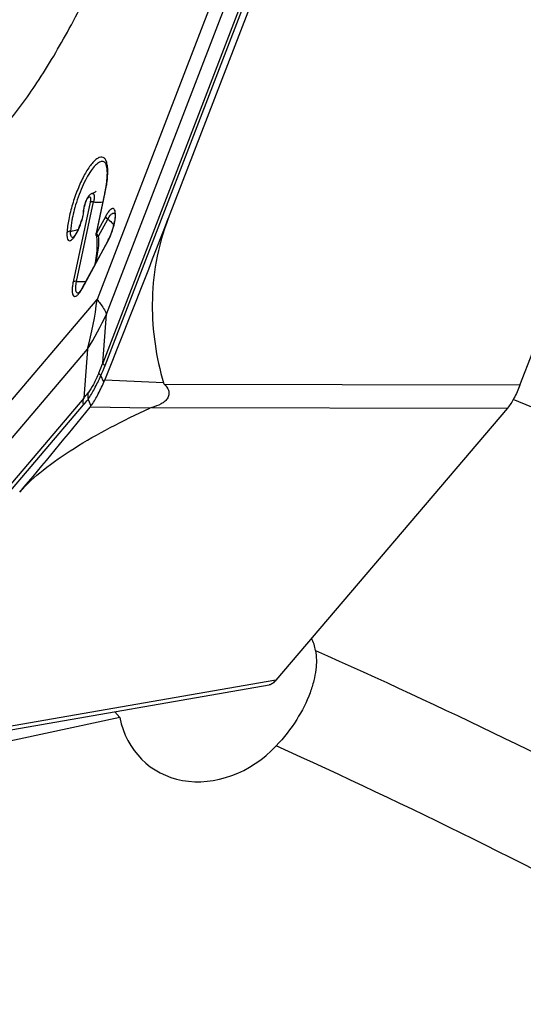
# Model space of a CAD drawing. Units: millimetres. Extents: x 0 to 841, y 0 to 594.
# Drawn here: x 184 to 189, y 257 to 267 of the extents above; entities that cross this region are included whole.
import ezdxf

# ---------------------------------------------------------------- set-up
doc = ezdxf.new("R2010")
doc.units = ezdxf.units.MM
doc.header["$LTSCALE"] = 46.255
doc.layers.add('607065095-000_CL', color=7, linetype='CONTINUOUS')
doc.layers.add('607083399-000_CL', color=7, linetype='CONTINUOUS')

msp = doc.modelspace()

# ---------------------------------------------------------------- linework, layer by layer
at = {"layer": '607065095-000_CL', "color": 9, "linetype": 'CONTINUOUS'}
for p, q in [((186.9154, 270.1633), (184.5798, 264.0909)), ((187.2129, 270.1531), (184.6367, 263.4552)), ((184.6592, 263.433), (187.2354, 270.131)), ((184.6749, 263.9469), (187.0105, 270.0193)), ((184.5737, 264.7566), (184.6618, 265.1683)), ((184.5112, 265.0649), (184.3411, 264.2697)), ((184.6656, 264.9262), (184.5737, 264.7566)), ((184.5721, 264.7552), (184.5737, 264.7566)), ((184.4289, 264.1993), (184.6906, 264.682)), ((181.9396, 260.9855), (184.5798, 264.0909)), ((184.6367, 263.4552), (184.6749, 263.9469)), ((181.8444, 260.4905), (184.4847, 263.5959)), ((184.4847, 263.5959), (184.4464, 263.1042)), ((184.6477, 263.2645), (184.618, 263.33)), ((185.2437, 263.2564), (184.6558, 263.2841)), ((188.8094, 263.235), (185.2537, 263.2419)), ((184.4464, 263.1042), (181.5342, 259.6789)), ((184.4889, 263.0919), (184.5186, 263.0264)), ((181.5319, 259.611), (184.4441, 263.0363)), ((185.1069, 263.0041), (184.51, 263.0153)), ((185.1287, 263.0115), (188.6845, 263.0047)), ((186.3691, 260.2814), (182.1894, 259.5543))]:
    msp.add_line(p, q, dxfattribs=at)
at = {"layer": '607065095-000_CL', "color": 7, "linetype": 'CONTINUOUS'}
for p, q in [((186.7075, 268.5842), (185.2921, 264.9044)), ((188.8094, 263.235), (190.8576, 268.5603)), ((184.6584, 265.1636), (184.5704, 264.7522)), ((184.3747, 264.2737), (184.5448, 265.0689)), ((184.595, 264.7267), (184.6869, 264.8961)), ((184.3399, 264.7137), (184.3414, 264.7143)), ((184.6922, 264.691), (184.4305, 264.2083)), ((184.5702, 264.7319), (184.5722, 264.7209)), ((184.557, 264.4485), (184.5572, 264.4495)), ((188.6845, 263.0047), (186.3691, 260.2814)), ((182.2288, 259.5255), (186.3022, 260.234))]:
    msp.add_line(p, q, dxfattribs=at)
for points in [[(184.5782, 264.6625), (184.5788, 264.6348), (184.5783, 264.6077), (184.5768, 264.5812), (184.5744, 264.5554), (184.5714, 264.5305), (184.5679, 264.5067), (184.564, 264.4839), (184.5597, 264.4616), (184.5572, 264.4496)], [(184.5722, 264.7209), (184.5762, 264.6912), (184.5782, 264.6625)]]:
    msp.add_lwpolyline(points, dxfattribs=at)
for centre, radius, start, end in [((183.3586, 265.4419), 1.3293, 347.91683, 349.64548), ((183.49, 265.418), 1.1957, 349.6383, 351.4613), ((184.1299, 265.0065), 0.3151, 353.43494, 356.36696), ((184.6386, 264.9742), 0.1947, 172.82132, 176.36835), ((183.7823, 265.0691), 0.6687, 338.66306, 344.52061), ((70.276, 309.1402), 123.2295, 338.153642, 338.96302), ((184.1693, 264.9753), 0.5938, 344.86088, 348.5726), ((184.2605, 264.9565), 0.5007, 348.62097, 350.54999), ((183.8366, 265.0477), 0.6104, 336.68262, 338.67264), ((184.0907, 264.9963), 0.6752, 339.57797, 343.14253), ((184.1047, 264.9921), 0.6605, 343.13573, 344.92102), ((184.3009, 264.9028), 0.4449, 331.57482, 333.8261), ((183.7714, 263.6387), 0.9528, 336.87855, 338.15495), ((153.7281, 287.731), 39.4765, 319.63334, 321.23809), ((184.2446, 263.2284), 0.3404, 321.24647, 323.59454)]:
    msp.add_arc(centre, radius, start, end, dxfattribs=at)
at = {"layer": '607065095-000_CL', "color": 9, "linetype": 'CONTINUOUS'}
for centre, radius, start, end in [((183.3329, 265.4529), 1.3589, 347.91172, 350.71153), ((184.7242, 264.9656), 0.278, 157.50855, 164.60231), ((184.2994, 265.1104), 0.2166, 347.89391, 350.80525), ((185.7828, 264.614), 1.4804, 164.41979, 167.85318), ((184.1007, 265.0201), 0.3487, 354.46295, 356.41521), ((184.6916, 264.9737), 0.2445, 165.61533, 169.06822), ((184.7157, 264.9678), 0.2692, 164.57564, 165.66522), ((185.0214, 264.7337), 0.4045, 148.62791, 151.58646), ((184.5893, 264.8417), 0.1152, 270.153, 272.85371), ((184.6461, 264.7942), 0.0847, 229.46079, 232.87226), ((184.133, 264.976), 0.6305, 336.11067, 336.69836), ((184.1185, 264.9823), 0.6463, 336.69812, 337.27813), ((183.3446, 264.7642), 1.2601, 346.03573, 347.0608), ((184.068, 264.3946), 0.4104, 328.9704, 331.57523), ((181.0486, 264.513), 3.5564, 345.05638, 353.18366), ((181.2894, 265.5553), 3.7482, 328.48262, 334.58774), ((180.9312, 264.8694), 3.9662, 337.55663, 339.11015), ((180.8312, 264.9046), 4.1011, 337.42111, 338.97165), ((183.3999, 263.9235), 1.3702, 319.64904, 322.63305), ((183.4909, 263.9293), 1.2624, 319.18894, 322.27102)]:
    msp.add_arc(centre, radius, start, end, dxfattribs=at)
at = {"layer": '607065095-000_CL', "color": 7, "linetype": 'CONTINUOUS'}
for points, knots in [([(183.6576, 265.8299), (183.7737, 265.9663), (184.0031, 266.2827), (184.3204, 266.8221), (184.6294, 267.4495), (185.0177, 268.3812), (185.3317, 269.358), (185.5563, 270.3348), (185.6338, 270.8103), (185.6615, 271.0399)], [0, 0, 0, 0, 0.095279, 0.207294, 0.332607, 0.467004, 0.744021, 0.876985, 1, 1, 1, 1]), ([(184.6819, 265.3395), (184.6827, 265.365), (184.6821, 265.3992), (184.6735, 265.437), (184.6685, 265.4493), (184.6658, 265.4533)], [0, 0, 0, 0, 0.660529, 0.874625, 1, 1, 1, 1]), ([(184.6724, 265.2405), (184.6737, 265.2493), (184.6783, 265.2822), (184.6812, 265.3153), (184.6819, 265.3395)], [0, 0, 0, 0, 0.269244, 1, 1, 1, 1]), ([(184.5216, 265.1498), (184.5181, 265.1479), (184.5053, 265.1396), (184.4952, 265.1277), (184.4889, 265.1184)], [0, 0, 0, 0, 0.258623, 1, 1, 1, 1]), ([(184.5306, 265.1538), (184.5348, 265.1553), (184.5488, 265.161), (184.5621, 265.1686), (184.5704, 265.1752)], [0, 0, 0, 0, 0.297536, 1, 1, 1, 1]), ([(184.4889, 265.1184), (184.4772, 265.1011), (184.4591, 265.0619), (184.4482, 265.0202), (184.4455, 264.9985)], [0, 0, 0, 0, 0.488283, 1, 1, 1, 1]), ([(184.4429, 264.9705), (184.4426, 264.9675), (184.441, 264.955), (184.4388, 264.9426), (184.437, 264.9332)], [0, 0, 0, 0, 0.235811, 1, 1, 1, 1]), ([(184.437, 264.9332), (184.4363, 264.9297), (184.4333, 264.9154), (184.4297, 264.9013), (184.4268, 264.8906)], [0, 0, 0, 0, 0.242652, 1, 1, 1, 1]), ([(184.7569, 264.9505), (184.7595, 264.9419), (184.7598, 264.9158), (184.7571, 264.8906), (184.7544, 264.8743)], [0, 0, 0, 0, 0.352623, 1, 1, 1, 1]), ([(185.2921, 264.9044), (185.2384, 264.7648), (185.1592, 264.4809), (185.1085, 263.923), (185.1703, 263.5117), (185.2437, 263.2564)], [0, 0, 0, 0, 0.268068, 0.524148, 1, 1, 1, 1]), ([(184.3739, 264.7589), (184.3701, 264.7523), (184.3644, 264.7429), (184.3563, 264.7315), (184.3514, 264.725), (184.3459, 264.7194), (184.3443, 264.7169), (184.339, 264.7133), (184.3399, 264.7137)], [0, 0, 0, 0, 0.404909, 0.57885, 0.730583, 0.855005, 0.94497, 1, 1, 1, 1]), ([(184.3971, 264.8061), (184.3953, 264.8019), (184.3881, 264.7858), (184.3802, 264.7701), (184.3739, 264.7589)], [0, 0, 0, 0, 0.265669, 1, 1, 1, 1]), ([(184.7234, 264.7607), (184.7217, 264.7559), (184.7146, 264.7376), (184.7067, 264.7196), (184.7002, 264.7065)], [0, 0, 0, 0, 0.259267, 1, 1, 1, 1]), ([(184.4046, 264.1682), (184.4039, 264.1674), (184.4014, 264.1644), (184.3988, 264.1616), (184.3968, 264.1597)], [0, 0, 0, 0, 0.289415, 1, 1, 1, 1]), ([(184.4305, 264.2083), (184.4283, 264.2043), (184.4205, 264.1904), (184.4118, 264.177), (184.4046, 264.1682)], [0, 0, 0, 0, 0.290154, 1, 1, 1, 1]), ([(184.3968, 264.1597), (184.3955, 264.1585), (184.3941, 264.1575), (184.3923, 264.1558), (184.3937, 264.1566), (184.3942, 264.1568)], [0, 0, 0, 0, 0.752992, 0.765043, 1, 1, 1, 1]), ([(184.5186, 263.0264), (184.5428, 263.0592), (184.5892, 263.1372), (184.6282, 263.2189), (184.6477, 263.2645)], [0, 0, 0, 0, 0.451535, 1, 1, 1, 1]), ([(185.2537, 263.2419), (185.271, 263.2255), (185.2946, 263.1955), (185.3011, 263.1453), (185.2885, 263.1058), (185.2596, 263.0717), (185.2067, 263.036), (185.1602, 263.02), (185.1287, 263.0115)], [0, 0, 0, 0, 0.211623, 0.320113, 0.437495, 0.568553, 0.710064, 1, 1, 1, 1]), ([(188.8094, 263.235), (188.7919, 263.1898), (188.7555, 263.1101), (188.7096, 263.0346), (188.6845, 263.0047)], [0, 0, 0, 0, 0.553449, 1, 1, 1, 1]), ([(183.8058, 262.163), (183.8752, 262.2446), (184.0496, 262.4023), (184.357, 262.6136), (184.7163, 262.817), (184.9735, 262.9426), (185.1069, 263.0041)], [0, 0, 0, 0, 0.206059, 0.449339, 0.717256, 1, 1, 1, 1]), ([(186.3691, 260.2814), (186.3585, 260.2691), (186.3389, 260.2494), (186.3135, 260.2356), (186.3021, 260.2337)], [0, 0, 0, 0, 0.583915, 1, 1, 1, 1])]:
    msp.add_open_spline(points, degree=3, knots=knots, dxfattribs=at)
at = {"layer": '607065095-000_CL', "color": 9, "linetype": 'CONTINUOUS'}
for points, knots in [([(184.6665, 265.4881), (184.6623, 265.4961), (184.6524, 265.5102), (184.6284, 265.521), (184.6011, 265.5161), (184.573, 265.4992), (184.5429, 265.4713), (184.4974, 265.4158), (184.4419, 265.3231), (184.3822, 265.192), (184.3316, 265.0462), (184.2952, 264.9007), (184.2813, 264.8046), (184.2785, 264.7595)], [0, 0, 0, 0, 0.029287, 0.05416, 0.081329, 0.115995, 0.160301, 0.214552, 0.349736, 0.511194, 0.684173, 0.852323, 1, 1, 1, 1]), ([(184.6658, 265.4533), (184.6596, 265.4624), (184.6396, 265.4789), (184.5975, 265.4674), (184.5582, 265.433), (184.5147, 265.3783), (184.4706, 265.3045), (184.4277, 265.2156), (184.3887, 265.1166), (184.3667, 265.0471), (184.3568, 265.0117)], [0, 0, 0, 0, 0.055456, 0.114428, 0.200293, 0.318027, 0.464456, 0.632879, 0.814579, 1, 1, 1, 1]), ([(184.6841, 265.4217), (184.6833, 265.4283), (184.6801, 265.451), (184.6741, 265.4737), (184.6665, 265.4881)], [0, 0, 0, 0, 0.28984, 1, 1, 1, 1]), ([(184.6741, 265.2335), (184.6762, 265.2464), (184.683, 265.2935), (184.6868, 265.3412), (184.6866, 265.3758)], [0, 0, 0, 0, 0.273626, 1, 1, 1, 1]), ([(184.6866, 265.3758), (184.6866, 265.3798), (184.6863, 265.3952), (184.6853, 265.4105), (184.6841, 265.4217)], [0, 0, 0, 0, 0.265093, 1, 1, 1, 1]), ([(184.5306, 265.1538), (184.5327, 265.1546), (184.5373, 265.1553), (184.5437, 265.1516), (184.5477, 265.1443), (184.5514, 265.129), (184.5509, 265.1031), (184.5474, 265.0812), (184.5448, 265.0689)], [0, 0, 0, 0, 0.06887, 0.133179, 0.213132, 0.318954, 0.613717, 1, 1, 1, 1]), ([(184.4673, 265.0719), (184.4705, 265.0798), (184.4777, 265.0942), (184.4877, 265.1114), (184.5031, 265.1249), (184.5088, 265.1209)], [0, 0, 0, 0, 0.381882, 0.688746, 1, 1, 1, 1]), ([(184.5088, 265.1209), (184.5134, 265.1178), (184.5164, 265.1001), (184.5148, 265.0856), (184.5132, 265.0758)], [0, 0, 0, 0, 0.357351, 1, 1, 1, 1]), ([(184.5447, 265.0689), (184.538, 265.0695), (184.5267, 265.0699), (184.515, 265.0676), (184.5112, 265.065)], [0, 0, 0, 0, 0.594968, 1, 1, 1, 1]), ([(184.5448, 265.0689), (184.5533, 265.068), (184.5845, 265.0656), (184.616, 265.0661), (184.6384, 265.0696)], [0, 0, 0, 0, 0.276439, 1, 1, 1, 1]), ([(184.4355, 264.9157), (184.437, 264.9219), (184.4422, 264.9452), (184.446, 264.9689), (184.4477, 264.9864)], [0, 0, 0, 0, 0.265683, 1, 1, 1, 1]), ([(184.4487, 264.9983), (184.4488, 265), (184.4494, 265.0073), (184.4505, 265.0145), (184.4516, 265.0201)], [0, 0, 0, 0, 0.231844, 1, 1, 1, 1]), ([(184.7565, 264.8713), (184.7614, 264.8981), (184.7662, 264.9352), (184.761, 264.978), (184.753, 264.9957), (184.743, 265.0021), (184.7311, 265.003), (184.7142, 264.9935), (184.6949, 264.973), (184.6825, 264.9549), (184.676, 264.9443)], [0, 0, 0, 0, 0.356634, 0.479946, 0.564407, 0.597541, 0.630629, 0.714688, 0.837581, 1, 1, 1, 1]), ([(184.6869, 264.8961), (184.6931, 264.9076), (184.7052, 264.9271), (184.7236, 264.9489), (184.7409, 264.9591), (184.7524, 264.956), (184.756, 264.9521), (184.7575, 264.9499)], [0, 0, 0, 0, 0.384097, 0.668661, 0.850271, 0.921449, 1, 1, 1, 1]), ([(184.3356, 264.9255), (184.3328, 264.9124), (184.323, 264.8631), (184.3162, 264.8132), (184.3139, 264.7766)], [0, 0, 0, 0, 0.268637, 1, 1, 1, 1]), ([(184.3897, 264.784), (184.3945, 264.7942), (184.413, 264.8369), (184.4273, 264.8814), (184.4355, 264.9157)], [0, 0, 0, 0, 0.243013, 1, 1, 1, 1]), ([(184.6869, 264.8961), (184.6839, 264.8983), (184.6747, 264.9063), (184.6665, 264.9174), (184.6656, 264.926)], [0, 0, 0, 0, 0.297873, 1, 1, 1, 1]), ([(184.6869, 264.8961), (184.6928, 264.8916), (184.7148, 264.8739), (184.7346, 264.8534), (184.7469, 264.8367)], [0, 0, 0, 0, 0.26498, 1, 1, 1, 1]), ([(184.7147, 264.7326), (184.7288, 264.7665), (184.7441, 264.8126), (184.7544, 264.8598), (184.7565, 264.8713)], [0, 0, 0, 0, 0.758699, 1, 1, 1, 1]), ([(184.2785, 264.7595), (184.2777, 264.7469), (184.2777, 264.725), (184.2822, 264.6977), (184.2959, 264.679), (184.3095, 264.6807), (184.3146, 264.6829)], [0, 0, 0, 0, 0.377772, 0.65069, 0.830368, 1, 1, 1, 1]), ([(184.3139, 264.7766), (184.3102, 264.7762), (184.2972, 264.774), (184.284, 264.7672), (184.2785, 264.7595)], [0, 0, 0, 0, 0.283714, 1, 1, 1, 1]), ([(184.3416, 264.7144), (184.3375, 264.7129), (184.3269, 264.7129), (184.3165, 264.7277), (184.3136, 264.7495), (184.3134, 264.7667), (184.3139, 264.7766)], [0, 0, 0, 0, 0.164119, 0.348965, 0.624322, 1, 1, 1, 1]), ([(184.3139, 264.7766), (184.3209, 264.7773), (184.3477, 264.7808), (184.3741, 264.7881), (184.3926, 264.796)], [0, 0, 0, 0, 0.259242, 1, 1, 1, 1]), ([(184.3146, 264.6829), (184.3211, 264.6857), (184.3345, 264.6962), (184.3618, 264.7289), (184.3787, 264.7605), (184.3897, 264.784)], [0, 0, 0, 0, 0.165051, 0.390895, 1, 1, 1, 1]), ([(184.5737, 264.7566), (184.5739, 264.7544), (184.5769, 264.7439), (184.5845, 264.7354), (184.5911, 264.7298)], [0, 0, 0, 0, 0.20509, 1, 1, 1, 1]), ([(184.5702, 264.7318), (184.5707, 264.7298), (184.5785, 264.7264), (184.5848, 264.7265), (184.5896, 264.7265)], [0, 0, 0, 0, 0.310083, 1, 1, 1, 1]), ([(184.6906, 264.682), (184.6923, 264.6851), (184.699, 264.6978), (184.7051, 264.7107), (184.7095, 264.7207)], [0, 0, 0, 0, 0.240132, 1, 1, 1, 1]), ([(184.3411, 264.2697), (184.3377, 264.2538), (184.3326, 264.2243), (184.3298, 264.1836), (184.3324, 264.1523), (184.3397, 264.1321), (184.3498, 264.124), (184.362, 264.1219), (184.3799, 264.1314), (184.4, 264.1528), (184.4129, 264.1719), (184.4196, 264.1831)], [0, 0, 0, 0, 0.196691, 0.363288, 0.491102, 0.578579, 0.611601, 0.643279, 0.722809, 0.841364, 1, 1, 1, 1]), ([(184.3747, 264.2737), (184.368, 264.2744), (184.3567, 264.2747), (184.345, 264.2725), (184.3412, 264.2698)], [0, 0, 0, 0, 0.594793, 1, 1, 1, 1]), ([(184.3684, 264.2365), (184.3688, 264.2395), (184.3705, 264.2519), (184.3728, 264.2643), (184.3748, 264.2737)], [0, 0, 0, 0, 0.239127, 1, 1, 1, 1]), ([(184.3747, 264.2737), (184.3831, 264.2729), (184.4135, 264.2706), (184.4444, 264.2709), (184.4663, 264.2742)], [0, 0, 0, 0, 0.275369, 1, 1, 1, 1]), ([(184.3668, 264.1925), (184.3665, 264.1957), (184.3659, 264.2104), (184.367, 264.2251), (184.3684, 264.2365)], [0, 0, 0, 0, 0.220098, 1, 1, 1, 1]), ([(184.3942, 264.1568), (184.3909, 264.1557), (184.3835, 264.1547), (184.374, 264.1624), (184.3688, 264.1758), (184.3673, 264.1864), (184.3668, 264.1925)], [0, 0, 0, 0, 0.197671, 0.391082, 0.649692, 1, 1, 1, 1]), ([(184.5798, 264.0909), (184.5902, 264.0784), (184.626, 264.0333), (184.6577, 263.9845), (184.6749, 263.9469)], [0, 0, 0, 0, 0.281691, 1, 1, 1, 1]), ([(184.6367, 263.4552), (184.6384, 263.4513), (184.6458, 263.4433), (184.654, 263.4368), (184.6592, 263.433)], [0, 0, 0, 0, 0.396674, 1, 1, 1, 1]), ([(184.4889, 263.0919), (184.5126, 263.1254), (184.5587, 263.2035), (184.5981, 263.2849), (184.618, 263.33)], [0, 0, 0, 0, 0.454086, 1, 1, 1, 1]), ([(184.597, 263.3552), (184.5811, 263.3166), (184.5495, 263.2481), (184.5101, 263.1833), (184.4894, 263.1568)], [0, 0, 0, 0, 0.553475, 1, 1, 1, 1]), ([(184.597, 263.3552), (184.5985, 263.3509), (184.6051, 263.3418), (184.6131, 263.3342), (184.618, 263.33)], [0, 0, 0, 0, 0.409374, 1, 1, 1, 1]), ([(184.4441, 263.0363), (184.4431, 263.0421), (184.4403, 263.0647), (184.4421, 263.0879), (184.4464, 263.1042)], [0, 0, 0, 0, 0.25901, 1, 1, 1, 1]), ([(184.4894, 263.1568), (184.4882, 263.1517), (184.4844, 263.1303), (184.4856, 263.108), (184.4889, 263.0919)], [0, 0, 0, 0, 0.240933, 1, 1, 1, 1])]:
    msp.add_open_spline(points, degree=3, knots=knots, dxfattribs=at)
at = {"layer": '607065095-000_CL', "color": 7, "linetype": 'CONTINUOUS'}
for points in [[(184.5304, 265.1537), (184.5274, 265.1526), (184.5244, 265.1513), (184.5216, 265.1498)], [(184.5702, 264.7319), (184.5689, 264.7385), (184.5689, 264.7456), (184.5704, 264.7522)], [(185.2437, 263.2564), (185.2453, 263.2508), (185.2494, 263.2459), (185.2537, 263.2419)], [(185.1287, 263.0115), (185.1213, 263.0095), (185.1138, 263.0073), (185.1069, 263.0041)]]:
    msp.add_open_spline(points, degree=3, dxfattribs=at)
at = {"layer": '607065095-000_CL', "color": 9, "linetype": 'CONTINUOUS'}
for points in [[(184.6617, 265.1681), (184.6602, 265.167), (184.6588, 265.1655), (184.6584, 265.1636)], [(184.4443, 264.9865), (184.4446, 264.9907), (184.4462, 264.9949), (184.4487, 264.9983)], [(184.5704, 264.7522), (184.5706, 264.7533), (184.5713, 264.7544), (184.5721, 264.7552)], [(184.597, 264.6508), (184.598, 264.6761), (184.5977, 264.7015), (184.595, 264.7266)], [(184.6906, 264.6821), (184.6903, 264.6851), (184.6908, 264.6883), (184.6922, 264.691)], [(184.5728, 264.482), (184.5855, 264.5374), (184.5948, 264.594), (184.597, 264.6508)], [(184.4305, 264.2083), (184.4291, 264.2057), (184.4286, 264.2024), (184.4289, 264.1994)]]:
    msp.add_open_spline(points, degree=3, dxfattribs=at)
at = {"layer": '607083399-000_CL', "color": 7, "linetype": 'CONTINUOUS'}
for q in [(184.7576, 259.9654), (181.4736, 259.192)]:
    msp.add_line((184.8064, 259.9067), q, dxfattribs=at)
at = {"layer": '607083399-000_CL', "color": 9, "linetype": 'CONTINUOUS'}
msp.add_arc((164.9863, 205.9143), 61.9166, 55.655655, 67.438001, dxfattribs=at)
at = {"layer": '607083399-000_CL', "color": 7, "linetype": 'CONTINUOUS'}
msp.add_arc((186.3022, 260.4981), 0.4691, 9.77601, 25.55126, dxfattribs=at)
msp.add_ellipse((185.7453, 260.2608), major_axis=(0.6528, 0.8309), ratio=0.843291, start_param=8.802291, end_param=10.886039, dxfattribs=at)
msp.add_open_spline([(186.7646, 260.5778), (186.7753, 260.5151), (186.7748, 260.4123), (186.7479, 260.2714), (186.6941, 260.0998), (186.5781, 259.8721), (186.4474, 259.7039), (186.3705, 259.6227)], degree=3, knots=[0, 0, 0, 0, 0.17912, 0.284772, 0.403993, 0.684788, 1, 1, 1, 1], dxfattribs=at)
at = {"layer": '607083399-000_CL', "color": 9, "linetype": 'CONTINUOUS'}
for points, knots in [([(186.7646, 260.5778), (188.0331, 260.015), (190.5295, 258.8023), (194.1356, 256.728), (197.5862, 254.4077), (199.7733, 252.7035), (200.8361, 251.8142)], [0, 0, 0, 0, 0.250389, 0.500243, 0.749975, 1, 1, 1, 1]), ([(200.9888, 250.2211), (199.8951, 251.1798), (197.6381, 253.0158), (194.0593, 255.5101), (190.3046, 257.7322), (187.697, 259.0248), (186.3705, 259.6227)], [0, 0, 0, 0, 0.250177, 0.499924, 0.74971, 1, 1, 1, 1])]:
    msp.add_open_spline(points, degree=3, knots=knots, dxfattribs=at)

doc.saveas('drawing.dxf')
